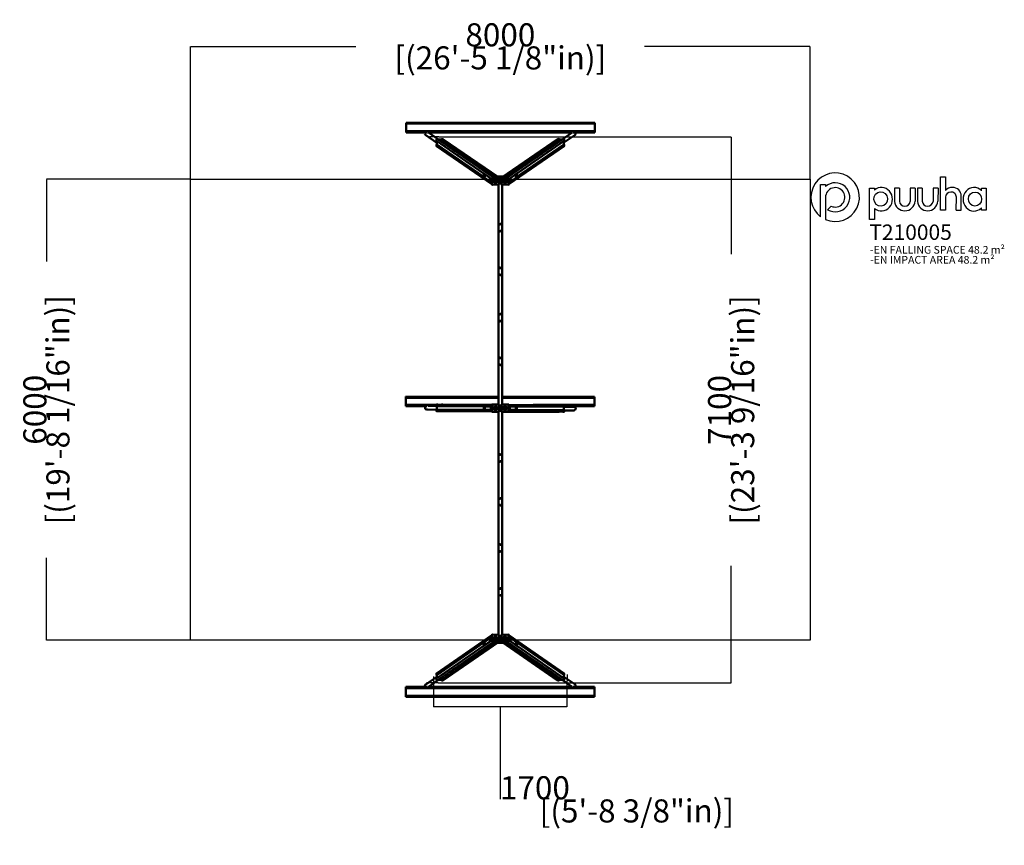
# Model space of a CAD drawing. Units: millimetres. Extents: x -6035 to 6760, y -5513 to 5218.
import ezdxf

# ---------------------------------------------------------------- set-up
doc = ezdxf.new("R2010")
doc.units = ezdxf.units.MM
doc.layers.add('DIM', color=150, linetype='Continuous', lineweight=50)
doc.layers.add('Visible (ISO)', color=7, linetype='Continuous', lineweight=50)
for name, color, linetype in [('Impactarea', 180, 'Continuous'), ('Logo', 104, 'Continuous'), ('text', 104, 'Continuous'), ('TEXT2', 170, 'Continuous'), ('TEXT3', 151, 'Continuous')]:
    doc.layers.add(name, color=color, linetype=linetype)
doc.styles.add('PG_falling', font='GIL_____.TTF', dxfattribs={"height": 70})
doc.styles.add('PG_title', font='GIL_____.TTF', dxfattribs={"height": 200})
doc.dimstyles.new('PG_Play', dxfattribs={"dimtxt": 300, "dimasz": 1.8, "dimexe": 0.18, "dimexo": 0.0625, "dimgap": 0.09, "dimtad": 0, "dimtoh": 1, "dimdec": 0, "dimrnd": 100, "dimzin": 0, "dimdsep": 46, "dimtxsty": 'Standard', "dimcen": 0.09, "dimclrd": 5, "dimadec": 0, "dimazin": 0, "dimtfac": 1, "dimtdec": 0, "dimtofl": 0, "dimtmove": 1, "dimatfit": 3, "dimfxl": 1, "dimtolj": 1, "dimtzin": 0, "dimarcsym": 0})

# ---------------------------------------------------------------- blocks, each defined once
blk = doc.blocks.new('*D8')
at = {"layer": 'Defpoints', "color": 0, "transparency": 16777216}
for p in [(-3814, 4871), (-3814, 3144), (4235, 3144)]:
    blk.add_point(p, dxfattribs=at)
at = {"layer": 'DIM', "color": 0, "lineweight": -2, "transparency": 16777216}
for p, q in [((-3814, 3144), (-3814, 4871)), ((4235, 3144), (4235, 4871))]:
    blk.add_line(p, q, dxfattribs=at)
at = {"layer": 'DIM', "color": 5, "lineweight": -2, "transparency": 16777216}
for p, q in [((-3812, 4871), (-1665, 4871)), ((4233, 4871), (2086, 4871))]:
    blk.add_line(p, q, dxfattribs=at)
at = {"layer": 'DIM', "color": 5, "transparency": 16777216}
for points in [[(-3812, 4871), (-3812, 4870), (-3814, 4871)], [(4233, 4871), (4233, 4870), (4235, 4871)]]:
    blk.add_solid(points, dxfattribs=at)
at = {"layer": 'DIM', "color": 0, "transparency": 16777216, "char_height": 300, "attachment_point": 5}
for s, insert in [('\\A1;8000', (211, 5021)), ('\\A1;[(26\'-5 1/8"in)]', (211, 4721))]:
    blk.add_mtext(s, dxfattribs=dict(at, insert=insert))
blk = doc.blocks.new('*D9')
at = {"layer": 'Defpoints', "color": 0, "transparency": 16777216}
for p in [(-3814, 3144), (-5688, -2847), (-3814, -2847)]:
    blk.add_point(p, dxfattribs=at)
at = {"layer": 'DIM', "color": 0, "lineweight": -2, "transparency": 16777216}
for p, q in [((-3814, 3144), (-5688, 3144)), ((-3814, -2847), (-5688, -2847))]:
    blk.add_line(p, q, dxfattribs=at)
at = {"layer": 'DIM', "color": 5, "lineweight": -2, "transparency": 16777216}
for p, q in [((-5688, 3142), (-5688, 2074)), ((-5688, -2845), (-5688, -1777))]:
    blk.add_line(p, q, dxfattribs=at)
at = {"layer": 'DIM', "color": 5, "transparency": 16777216}
for points in [[(-5688, 3142), (-5688, 3142), (-5688, 3144)], [(-5688, -2845), (-5688, -2845), (-5688, -2847)]]:
    blk.add_solid(points, dxfattribs=at)
at = {"layer": 'DIM', "color": 0, "transparency": 16777216, "char_height": 300, "attachment_point": 5, "rotation": 90}
for s, insert in [('\\A1;[(19\'-8 1/16"in)]', (-5538, 148)), ('\\A1;6000', (-5838, 148))]:
    blk.add_mtext(s, dxfattribs=dict(at, insert=insert))
blk = doc.blocks.new('*D10')
at = {"layer": 'Defpoints', "color": 0, "transparency": 16777216}
for p in [(-657, -3396), (1077, -3376), (-657, -3715)]:
    blk.add_point(p, dxfattribs=at)
at = {"layer": 'DIM', "color": 0, "lineweight": -2, "transparency": 16777216}
for p, q in [((-657, -3396), (-657, -3715)), ((1077, -3376), (1077, -3715))]:
    blk.add_line(p, q, dxfattribs=at)
at = {"layer": 'DIM', "color": 5, "lineweight": -2, "transparency": 16777216}
for p, q in [((1076, -3715), (-656, -3715)), ((210, -3715), (210, -4915)), ((210, -4915), (210, -4915))]:
    blk.add_line(p, q, dxfattribs=at)
at = {"layer": 'DIM', "color": 5, "transparency": 16777216}
for points in [[(-656, -3715), (-656, -3715), (-657, -3715)], [(1076, -3715), (1076, -3715), (1077, -3715)]]:
    blk.add_solid(points, dxfattribs=at)
at = {"layer": 'DIM', "color": 0, "transparency": 16777216, "char_height": 300, "attachment_point": 5}
for s, insert in [('\\A1;1700', (660, -4765)), ('\\A1;[(5\'-8 3/8"in)]', (1985, -5066))]:
    blk.add_mtext(s, dxfattribs=dict(at, insert=insert))
blk = doc.blocks.new('*D11')
at = {"layer": 'Defpoints', "color": 0, "transparency": 16777216}
for p in [(-590, 3693), (-598, -3402), (3210, -3402)]:
    blk.add_point(p, dxfattribs=at)
at = {"layer": 'DIM', "color": 0, "lineweight": -2, "transparency": 16777216}
for p, q in [((-589, 3693), (3211, 3693)), ((-598, -3402), (3211, -3402))]:
    blk.add_line(p, q, dxfattribs=at)
at = {"layer": 'DIM', "color": 5, "lineweight": -2, "transparency": 16777216}
for p, q in [((3210, 3692), (3210, 2171)), ((3210, -3400), (3210, -1879))]:
    blk.add_line(p, q, dxfattribs=at)
at = {"layer": 'DIM', "color": 5, "transparency": 16777216}
for points in [[(3210, 3692), (3211, 3692), (3210, 3693)], [(3210, -3400), (3211, -3400), (3210, -3402)]]:
    blk.add_solid(points, dxfattribs=at)
at = {"layer": 'DIM', "color": 0, "transparency": 16777216, "char_height": 300, "attachment_point": 5, "rotation": 90}
for s, insert in [('\\A1;[(23\'-3 9/16"in)]', (3360, 146)), ('\\A1;7100', (3060, 146))]:
    blk.add_mtext(s, dxfattribs=dict(at, insert=insert))

msp = doc.modelspace()

# ---------------------------------------------------------------- linework, layer by layer
for p, q in [((-589.5, 3693.4), (-708.5, 3693.4)), ((-657.3, -3321), (-657.3, -3395.8)), ((1077.4, -3293.4), (1077.4, -3375.6)), ((-598.5, -3402.2), (-748.2, -3402.2))]:
    msp.add_line(p, q)
at = {"layer": 'Impactarea'}
for p, q in [((-3814.1, -2847.1), (-3814.1, 3144.1)), ((-3814.1, 3144.1), (4235.3, 3144.1)), ((4235.3, 3144.1), (4235.3, -2847.1)), ((4235.3, -2847.1), (-3814.1, -2847.1))]:
    msp.add_line(p, q, dxfattribs=at)
at = {"layer": 'Logo'}
for p, q in [((4373.1, 3077.1), (4436.1, 3077.1)), ((4373.1, 2656.9), (4373.1, 3077.1)), ((4436.1, 3077.1), (4436.1, 3050)), ((5994, 3175.1), (5994, 2995.5)), ((5009, 3029.9), (5072, 3029.9)), ((5009, 2620.7), (5009, 3029.9)), ((5072, 3029.9), (5072, 3004)), ((5333.5, 3029.9), (5333.4, 2856.6)), ((5396.8, 3029.9), (5333.5, 3029.9)), ((5396.8, 3029.9), (5396, 2858.8)), ((5537.8, 3029.9), (5537.6, 2856.6)), ((5601.1, 3029.9), (5537.8, 3029.9)), ((5601.1, 3029.9), (5600.3, 2858.8)), ((5630.6, 3029.9), (5630.4, 2856.6)), ((5693.9, 3029.9), (5630.6, 3029.9)), ((5693.9, 3029.9), (5693.1, 2858.8)), ((5834.9, 3029.9), (5834.7, 2856.6)), ((5898.2, 3029.9), (5834.9, 3029.9)), ((5898.2, 3029.9), (5897.4, 2858.8)), ((6461.2, 2994.9), (6461.2, 3029.9)), ((6461.2, 3029.9), (6524.2, 3029.9)), ((6524.2, 3029.9), (6524.2, 2741.2)), ((4436.1, 2909), (4436.1, 2620.4)), ((6135.9, 2741.2), (6136.7, 2911.9)), ((6199.2, 2741.2), (6199.2, 2926.4)), ((4463.7, 2747.8), (4510.3, 2794.4)), ((5072, 2764.6), (5072, 2620.7)), ((6135.9, 2741.2), (6199.2, 2741.2)), ((6461.2, 2741.2), (6461.2, 2770.4)), ((6524.2, 2741.2), (6461.2, 2741.2)), ((4436.1, 2620.4), (4435.9, 2620.4)), ((5072, 2620.7), (5009, 2620.7))]:
    msp.add_line(p, q, dxfattribs=at)
msp.add_lwpolyline([(5994, 2910.8), (5994, 2741.2), (5930.7, 2741.2), (5930.7, 3175.1), (5994, 3175.1)], dxfattribs=at)
for centre, radius, start, end in [((4561.8, 2909.8), 315.6, 246.48611, 233.28168), ((4562.1, 2909.1), 189, 238.6328, 131.81218), ((4562.2, 2909), 126.1, 245.57736, 180), ((6085, 2917.7), 119.8, 88.55663, 139.46333), ((6065.4, 2906), 71.5, 90, 176.17885), ((6071, 2912), 65.8, 359.86485, 94.89975), ((6088.3, 2926.5), 110.9, 359.93882, 90.14558), ((5466.7, 2867.5), 133.8, 184.68186, 356.26476), ((5466.9, 2864.2), 71.1, 184.34457, 353.87187), ((5763.8, 2867.5), 133.8, 184.68186, 356.26476), ((5764, 2864.2), 71.1, 184.34457, 353.87187)]:
    msp.add_arc(centre, radius, start, end, dxfattribs=at)
for centre, major_axis, ratio in [((5154.1, 2887), (-6.3, 92.2), 0.9536242), ((6378.8, 2886.6), (2.3, 91.4), 0.945781)]:
    msp.add_ellipse(centre, major_axis=major_axis, ratio=ratio, dxfattribs=at)
for centre, major_axis, ratio, start_param, end_param in [((5162, 2884.4), (0.7, 152.7), 0.9487075, 2.4758573, 6.9578965), ((6365.9, 2883.7), (2.5, -152.7), 0.928103, 2.3868881, 7.0031359)]:
    msp.add_ellipse(centre, major_axis=major_axis, ratio=ratio, start_param=start_param, end_param=end_param, dxfattribs=at)
at = {"layer": 'Visible (ISO)'}
for p, q in [((-1013.2, 3876.8), (-1013.2, 3878.5)), ((-1013.2, 3878.5), (1436.8, 3878.5)), ((-1013.2, 3866.7), (-1013.2, 3876.8)), ((-1013.2, 3876.8), (1436.8, 3876.8)), ((-1013.2, 3767.9), (-1013.2, 3866.7)), ((1436.8, 3866.7), (-1013.2, 3866.7)), ((1436.8, 3876.8), (1436.8, 3878.5)), ((1436.8, 3866.7), (1436.8, 3876.8)), ((1436.8, 3767.9), (1436.8, 3866.7)), ((-1013.2, 3767.9), (1436.8, 3767.9)), ((-1013.2, 3767.9), (-1013.2, 3767.5)), ((-1013.2, 3767.5), (1436.8, 3767.5)), ((-1013.2, 3767.5), (-1013.2, 3753)), ((-1013.2, 3753), (-1013.2, 3751.3)), ((-735.5, 3751.3), (-1013.2, 3751.3)), ((-758.8, 3717.2), (-616.5, 3619)), ((1146.8, 3751.3), (-727.9, 3751.3)), ((-723.3, 3751.3), (-591.4, 3660.3)), ((1143.8, 3751.3), (1012.6, 3660.7)), ((1180, 3717.7), (1037.7, 3619.3)), ((1436.8, 3751.3), (1158.9, 3751.3)), ((1436.8, 3767.9), (1436.8, 3767.5)), ((1436.8, 3753), (1436.8, 3767.5)), ((1436.8, 3753), (1436.8, 3751.3)), ((-620.4, 3642.8), (-620.4, 3660.3)), ((-620.4, 3577.6), (-620.4, 3595.1)), ((-620, 3642.1), (100.3, 3144.8)), ((-619.4, 3596.1), (-615.5, 3596.3)), ((-617.5, 3663.4), (-600.3, 3664.2)), ((-616.5, 3596.2), (-616.5, 3639.7)), ((-615.5, 3596.3), (-615.6, 3639)), ((-615.5, 3596.3), (-615.6, 3639)), ((-615.5, 3596.3), (-4.7, 3174.6)), ((-599.7, 3664), (120, 3167.2)), ((-594.2, 3660.2), (-554.2, 3661.9)), ((-593.3, 3659.5), (-554.2, 3661.2)), ((-593.3, 3659.5), (-554.2, 3661.2)), ((-554.2, 3661.2), (-554.2, 3665.2)), ((-554.2, 3661.2), (159, 3168.9)), ((-553.2, 3666.2), (-536, 3666.9)), ((-534.3, 3666.5), (184.9, 3170)), ((955.5, 3666.8), (236.3, 3170)), ((975.3, 3661.6), (262.1, 3168.9)), ((1020.9, 3664.3), (301.2, 3167.2)), ((1041.2, 3642.4), (320.9, 3144.8)), ((1036.7, 3596.6), (426.5, 3175)), ((957.2, 3667.3), (974.4, 3666.5)), ((975.3, 3665.5), (975.3, 3661.6)), ((975.3, 3662.3), (1015.4, 3660.6)), ((975.3, 3661.6), (1014.4, 3659.9)), ((975.3, 3661.6), (1014.4, 3659.9)), ((1021.4, 3664.5), (1038.7, 3663.8)), ((1036.7, 3639.3), (1036.7, 3596.6)), ((1036.7, 3639.3), (1036.7, 3596.6)), ((1036.7, 3596.6), (1040.6, 3596.5)), ((1037.7, 3640), (1037.7, 3596.6)), ((1041.5, 3595.4), (1041.5, 3577.9)), ((1041.6, 3660.7), (1041.6, 3643.2)), ((-619.2, 3575.2), (100.3, 3078.6)), ((1040.3, 3575.6), (320.9, 3078.6)), ((-4.7, 3216.6), (-3.8, 3216.7)), ((100.3, 3143.5), (-4.7, 3216.6)), ((-4.7, 3216.6), (-4.7, 3172.3)), ((426.5, 3217.1), (320.9, 3143.5)), ((426.5, 3217.1), (425.5, 3217.1)), ((426.5, 3172.8), (426.5, 3217.1)), ((-4.7, 3172.3), (100.3, 3099.2)), ((100.3, 3163.4), (100.3, 3076.7)), ((106.3, 3071), (101.5, 3074.3)), ((188.6, 3170.1), (103.2, 3166.4)), ((105.1, 3160), (105.1, 3073.3)), ((193.4, 3166.8), (108, 3163.1)), ((108, 3070.5), (193.4, 3074.2)), ((131.3, 3135.5), (131.3, 3100.1)), ((131.3, 3100.1), (131.3, 3135.5)), ((168.2, 3139.1), (133.2, 3137.6)), ((133.2, 3137.6), (168.2, 3139.1)), ((133.3, 3098.2), (168.2, 3099.7)), ((168.2, 3099.7), (133.3, 3098.2)), ((145.2, 3110.9), (145.3, 3110.8)), ((155.4, 3126.7), (153.2, 3124.3)), ((155.3, 3126.8), (155.4, 3126.7)), ((156.6, 3118.9), (156.6, 3133.1)), ((156.6, 3110.6), (156.6, 3111.8)), ((156.6, 3110.6), (156.8, 3110.6)), ((156.7, 3133.1), (156.8, 3133.1)), ((156.8, 3118.8), (156.7, 3133.1)), ((156.7, 3133.1), (156.7, 3133.1)), ((156.8, 3110.6), (156.8, 3111.9)), ((159.8, 3110.7), (156.8, 3110.6)), ((159.8, 3131.4), (159.8, 3110.7)), ((170.1, 3101.8), (170.1, 3137.2)), ((170.1, 3137.2), (170.1, 3101.8)), ((248.9, 3178.7), (172.3, 3178.7)), ((185.6, 3073.9), (185.6, 215.4)), ((195.1, 3166.3), (190.3, 3169.7)), ((196.3, 3077.3), (196.3, 3164)), ((196.3, 3109.2), (224.8, 3109.2)), ((224.8, 3104.3), (196.3, 3104.3)), ((224.8, 3164), (224.8, 3077.3)), ((226.1, 3166.3), (230.9, 3169.7)), ((227.7, 3074.2), (313.1, 3070.5)), ((313.1, 3163.1), (227.8, 3166.8)), ((318, 3166.4), (232.6, 3170.1)), ((235.6, 215.6), (235.6, 3073.9)), ((251, 3137.2), (251, 3101.8)), ((251, 3101.8), (251, 3137.2)), ((287.9, 3137.6), (253, 3139.1)), ((253, 3139.1), (287.9, 3137.6)), ((253, 3099.7), (287.9, 3098.2)), ((287.9, 3098.2), (253, 3099.7)), ((265.1, 3126.4), (265, 3126.3)), ((275.1, 3126.3), (272.9, 3124.1)), ((273, 3124.2), (272.9, 3124.1)), ((275.3, 3126.4), (273, 3124.2)), ((275.3, 3126.4), (275.1, 3126.3)), ((275.9, 3110.9), (275.7, 3110.8)), ((276.5, 3132.5), (276.5, 3132.5)), ((276.5, 3118.3), (276.5, 3132.5)), ((276.5, 3132.5), (276.5, 3132.5)), ((276.5, 3110), (276.5, 3111.4)), ((279.5, 3109.9), (276.5, 3110)), ((279.5, 3130.6), (279.5, 3109.9)), ((279.6, 3110), (279.5, 3109.9)), ((279.7, 3130.5), (279.6, 3110)), ((289.8, 3100.1), (289.8, 3135.5)), ((289.8, 3135.5), (289.8, 3100.1)), ((314.8, 3071), (319.7, 3074.3)), ((316, 3073.3), (316.1, 3160)), ((320.9, 3099.2), (426.5, 3172.8)), ((320.9, 3076.7), (320.9, 3163.4)), ((216.4, 2559.8), (216.4, 2562.6)), ((205.7, 2557.8), (214.4, 2557.8)), ((216.4, 2469.4), (216.4, 2472.6)), ((205.7, 1988.7), (214.4, 1988.7)), ((216.4, 1990.7), (216.4, 1992.6)), ((216.4, 1899.4), (216.4, 1902.6)), ((205.2, 1393.7), (205.2, 1388.3)), ((205.2, 1303.7), (205.2, 1298.3)), ((214.3, 1305.7), (207.2, 1305.7)), ((208.4, 1385.4), (212.7, 1385.4)), ((205.2, 823.7), (205.2, 818.4)), ((207.2, 816.4), (214.4, 816.4)), ((205.2, 733.7), (205.2, 728.3)), ((212.6, 736.7), (208.6, 736.7)), ((-1016.8, 200.6), (-1016.7, 304.8)), ((-1016.8, 200.7), (-1016.7, 304.8)), ((-1016.7, 306.2), (-1016.6, 318.3)), ((-1016.7, 304.8), (-1016.6, 316.9)), ((185.6, 303.5), (-1016.7, 304.8)), ((-1016.6, 316.9), (-1016.6, 318.3)), ((-1016.6, 318.3), (185.6, 317)), ((-1016.6, 316.9), (185.6, 315.6)), ((235.6, 317), (1433.4, 315.7)), ((235.6, 315.5), (1433.4, 314.2)), ((1433.3, 302.1), (235.6, 303.4)), ((1433.2, 210.7), (1433.3, 302.1)), ((1433.3, 302.1), (1433.4, 314.2)), ((1433.4, 314.2), (1433.4, 315.7)), ((-1016.8, 213.4), (-620.4, 212.9)), ((-1016.8, 213.4), (-1016.8, 213.3)), ((-1016.8, 213.4), (-1016.8, 198.6)), ((-1016.8, 213.3), (-620.4, 212.9)), ((-1016.8, 213.3), (-1016.8, 198.6)), ((-1016.8, 198.6), (-1016.8, 200.6)), ((-1016.8, 200.6), (-1016.8, 200.6)), ((-1016.8, 196.6), (-1016.8, 198.6)), ((-743.1, 196.3), (-1016.8, 196.6)), ((-745.3, 149.8), (-739.5, 149.8)), ((-736.6, 149.8), (-620.3, 149)), ((-733.2, 198), (-620.4, 197.3)), ((-620.4, 197.2), (-620.4, 214.9)), ((-620.4, 130.9), (-620.4, 148.7)), ((-619.4, 196.2), (100.3, 191.7)), ((-619.4, 149.7), (-615.6, 149.7)), ((-617.5, 217.9), (-600.3, 217.9)), ((-616.5, 149.7), (-616.5, 196.1)), ((-615.6, 149.7), (-615.5, 196.1)), ((-615.6, 149.7), (-615.5, 196.1)), ((-615.6, 149.7), (100.3, 145.2)), ((-600.2, 217.9), (100.5, 213.6)), ((-553.2, 217.9), (-536, 217.9)), ((-536, 217.9), (100.7, 213.9)), ((100.3, 191), (-4.7, 191)), ((-4.7, 191), (-4.7, 146)), ((-4.7, 146), (100.3, 146)), ((100.3, 212.4), (100.3, 124.4)), ((188.6, 215.4), (103.2, 215.4)), ((105.1, 212.4), (105.1, 124.4)), ((193.4, 215.4), (108, 215.4)), ((131.3, 186.4), (131.3, 150.4)), ((131.3, 150.4), (131.3, 186.4)), ((133.2, 148.4), (168.2, 148.4)), ((168.2, 148.4), (133.2, 148.4)), ((168.2, 188.4), (133.3, 188.4)), ((133.3, 188.4), (168.2, 188.4)), ((142.4, 162.2), (143.7, 162.2)), ((142.4, 162.2), (142.5, 162.2)), ((142.4, 159), (142.4, 162.2)), ((142.4, 159), (142.5, 159)), ((142.5, 162.2), (143.8, 162.2)), ((142.5, 159), (142.5, 162.2)), ((162.9, 159), (142.5, 159)), ((143.7, 162.2), (143.8, 162.2)), ((150.5, 162.2), (164.5, 162.2)), ((150.6, 177.9), (150.7, 177.9)), ((150.6, 162.2), (164.6, 162.2)), ((156.1, 165.9), (156.2, 165.9)), ((158.3, 163.5), (156.1, 165.9)), ((158.5, 163.5), (156.2, 165.9)), ((158.3, 163.5), (158.5, 163.5)), ((164.5, 162.2), (164.6, 162.2)), ((164.6, 162.2), (164.6, 162.2)), ((170.1, 150.4), (170.1, 186.4)), ((170.1, 186.4), (170.1, 150.4)), ((193.4, 215.4), (188.6, 215.4)), ((196.3, 124.4), (196.3, 212.4)), ((196.3, 156), (224.8, 156)), ((196.3, 151), (224.8, 151)), ((224.8, 146), (196.3, 146)), ((224.8, 141), (196.3, 141)), ((224.8, 212.6), (224.8, 124.6)), ((313.1, 215.6), (227.8, 215.6)), ((251, 186.6), (251, 150.6)), ((251, 150.6), (251, 186.6)), ((287.9, 188.6), (253, 188.6)), ((253, 188.6), (287.9, 188.6)), ((253, 148.6), (287.9, 148.6)), ((287.9, 148.6), (253, 148.6)), ((262.2, 162.4), (263.5, 162.4)), ((262.2, 159.2), (262.2, 162.4)), ((282.6, 159.2), (262.2, 159.2)), ((262.3, 159.2), (262.2, 159.2)), ((282.6, 159.2), (262.3, 159.2)), ((270.5, 178.1), (270.4, 178.1)), ((270.4, 162.4), (284.4, 162.4)), ((278.2, 163.8), (275.9, 166.1)), ((278.3, 163.8), (278.2, 163.8)), ((284.4, 162.4), (284.4, 162.4)), ((284.4, 162.4), (284.4, 162.4)), ((289.8, 150.6), (289.8, 186.6)), ((289.8, 186.6), (289.8, 150.6)), ((313.2, 215.6), (318, 215.6)), ((316, 124.6), (316.1, 212.6)), ((1038.7, 209.1), (320.7, 213.6)), ((320.9, 124.6), (320.9, 212.6)), ((1036.7, 187.3), (320.9, 191.8)), ((426.5, 191), (320.9, 191)), ((320.9, 146), (426.5, 146)), ((1040.6, 140.8), (320.9, 145.3)), ((426.5, 146), (426.5, 191)), ((638.8, 211.6), (1433.2, 210.7)), ((651.5, 211.5), (1433.2, 210.7)), ((1040.6, 187.3), (1036.7, 187.3)), ((1036.7, 187.3), (1036.7, 140.9)), ((1036.7, 187.3), (1036.7, 140.9)), ((1037.7, 187.3), (1037.7, 140.9)), ((1157.7, 187.2), (1041.5, 188)), ((1041.5, 139.8), (1041.5, 122.1)), ((1157.4, 138.9), (1041.5, 139.7)), ((1041.6, 206.1), (1041.6, 188.3)), ((1433.2, 194), (1041.6, 194.4)), ((1166.1, 138.9), (1160.3, 138.9)), ((1166.4, 187.2), (1160.6, 187.2)), ((1433.2, 210.7), (1433.2, 210.7)), ((1433.2, 195.9), (1433.2, 210.7)), ((-617.5, 127.9), (100.4, 123.4)), ((108, 121.4), (103.2, 121.4)), ((108, 121.4), (193.4, 121.4)), ((185.6, 121.4), (185.6, -2776.9)), ((227.7, 121.6), (313.1, 121.6)), ((227.7, 121.6), (232.5, 121.6)), ((232.6, 121.6), (318, 121.6)), ((235.6, -2776.9), (235.6, 121.6)), ((957.1, 119.1), (320.5, 123.1)), ((1021.4, 119.1), (320.6, 123.4)), ((974.3, 119.1), (957.1, 119.1)), ((1038.6, 119.1), (1021.4, 119.1)), ((208.8, -439.7), (212.3, -439.7)), ((214.5, -519.4), (206.7, -519.4)), ((206.9, -1008.8), (214.2, -1008.8)), ((212.9, -1088.5), (208.2, -1088.5)), ((206.4, -2177.8), (215.1, -2177.8)), ((-619.2, -3278.6), (100.3, -2781.6)), ((100.3, -2802.2), (-5.3, -2875.8)), ((100.3, -2779.7), (100.3, -2866.4)), ((106.3, -2774), (101.5, -2777.3)), ((105.1, -2776.3), (105.1, -2863)), ((193.4, -2777.2), (108, -2773.5)), ((131.3, -2803.1), (131.3, -2838.5)), ((131.3, -2838.5), (131.3, -2803.1)), ((168.2, -2802.7), (133.3, -2801.2)), ((133.3, -2801.2), (168.2, -2802.7)), ((141.5, -2813), (141.6, -2812.9)), ((141.5, -2833.5), (141.5, -2813)), ((141.6, -2833.6), (141.6, -2812.9)), ((141.6, -2812.9), (144.7, -2813)), ((144.7, -2813), (144.7, -2814.4)), ((145.3, -2813.9), (145.4, -2813.8)), ((170.1, -2840.2), (170.1, -2804.8)), ((170.1, -2804.8), (170.1, -2840.2)), ((196.3, -2867), (196.3, -2780.3)), ((196.3, -2807.3), (224.8, -2807.3)), ((224.8, -2812.2), (196.3, -2812.2)), ((224.8, -2780.3), (224.8, -2867)), ((313.1, -2773.5), (227.7, -2777.2)), ((251, -2804.8), (251, -2840.2)), ((251, -2840.2), (251, -2804.8)), ((287.9, -2801.2), (253, -2802.7)), ((253, -2802.7), (287.9, -2801.2)), ((261.3, -2813.7), (264.4, -2813.6)), ((261.3, -2834.4), (261.3, -2813.7)), ((264.4, -2813.6), (264.4, -2814.9)), ((264.5, -2813.6), (264.4, -2813.6)), ((264.5, -2813.6), (264.5, -2814.8)), ((276, -2813.9), (275.9, -2813.8)), ((289.8, -2838.5), (289.8, -2803.1)), ((289.8, -2803.1), (289.8, -2838.5)), ((314.8, -2774), (319.7, -2777.3)), ((316.1, -2863), (316, -2776.3)), ((320.9, -2866.4), (320.9, -2779.7)), ((1040.3, -3278.2), (320.9, -2781.6)), ((425.8, -2875.3), (320.9, -2802.2)), ((-620, -3345.4), (100.3, -2847.8)), ((-615.5, -3299.6), (-5.3, -2878)), ((-599.7, -3367.3), (120, -2870.2)), ((-554.2, -3364.6), (159, -2871.9)), ((-534.3, -3369.8), (184.9, -2873)), ((-5.3, -2920.1), (100.3, -2846.5)), ((-5.3, -2875.8), (-5.3, -2920.1)), ((-5.3, -2920.1), (-4.4, -2920.1)), ((103.2, -2869.4), (188.6, -2873.1)), ((108, -2866.1), (193.4, -2869.8)), ((133.2, -2840.6), (168.2, -2842.1)), ((168.2, -2842.1), (133.2, -2840.6)), ((144.7, -2821.3), (144.7, -2835.5)), ((144.7, -2835.5), (144.7, -2835.5)), ((144.7, -2835.5), (144.7, -2835.5)), ((145.9, -2829.4), (148.2, -2827.2)), ((145.9, -2829.4), (146, -2829.3)), ((146, -2829.3), (148.3, -2827.1)), ((148.2, -2827.2), (148.3, -2827.1)), ((156, -2829.4), (156.2, -2829.3)), ((172.3, -2881.7), (248.9, -2881.7)), ((195.1, -2869.3), (190.3, -2872.7)), ((226.1, -2869.3), (230.9, -2872.7)), ((227.8, -2869.8), (313.1, -2866.1)), ((232.6, -2873.1), (318, -2869.4)), ((955.5, -3369.5), (236.3, -2873)), ((253, -2842.1), (287.9, -2840.6)), ((287.9, -2840.6), (253, -2842.1)), ((975.3, -3364.2), (262.1, -2871.9)), ((264.4, -2821.8), (264.4, -2836.1)), ((264.4, -2836.1), (264.4, -2836.1)), ((264.4, -2836.1), (264.4, -2836.1)), ((264.5, -2821.9), (264.5, -2836.1)), ((265.7, -2829.7), (268, -2827.3)), ((265.9, -2829.8), (265.7, -2829.7)), ((1020.9, -3367), (301.2, -2870.2)), ((320.9, -2846.5), (425.8, -2919.6)), ((1041.2, -3345.1), (320.9, -2847.8)), ((425.8, -2919.6), (425, -2919.7)), ((425.8, -2919.6), (425.8, -2875.3)), ((1036.7, -3299.3), (425.8, -2877.6)), ((-758.8, -3420.7), (-616.5, -3322.3)), ((-620.4, -3298.4), (-620.4, -3280.9)), ((-615.5, -3299.6), (-619.4, -3299.5)), ((-616.5, -3343), (-616.5, -3299.6)), ((-615.6, -3342.3), (-615.5, -3299.6)), ((-615.6, -3342.3), (-615.5, -3299.6)), ((1040.6, -3299.1), (1036.7, -3299.3)), ((1036.7, -3299.3), (1036.7, -3342)), ((1036.7, -3299.3), (1036.7, -3342)), ((1037.7, -3299.2), (1037.7, -3342.7)), ((1180, -3420.2), (1037.7, -3322)), ((1041.5, -3280.6), (1041.5, -3298.1)), ((-1015.6, -3456), (-1015.6, -3454.3)), ((-1015.6, -3454.3), (-737.8, -3454.3)), ((-725.7, -3454.3), (1149, -3454.3)), ((-722.6, -3454.3), (-591.4, -3363.7)), ((-620.4, -3363.7), (-620.4, -3346.2)), ((-600.3, -3367.5), (-617.5, -3366.8)), ((-554.2, -3365.3), (-594.2, -3363.6)), ((-554.2, -3364.6), (-593.3, -3362.9)), ((-554.2, -3364.6), (-593.3, -3362.9)), ((-554.2, -3368.5), (-554.2, -3364.6)), ((-536, -3370.3), (-553.2, -3369.5)), ((974.4, -3369.2), (957.2, -3369.9)), ((1014.4, -3362.5), (975.3, -3364.2)), ((1014.4, -3362.5), (975.3, -3364.2)), ((1015.4, -3363.2), (975.3, -3364.9)), ((975.3, -3364.2), (975.4, -3368.2)), ((1144.4, -3454.3), (1012.6, -3363.3)), ((1038.7, -3366.4), (1021.4, -3367.2)), ((1041.6, -3345.8), (1041.6, -3363.3)), ((1156.7, -3454.3), (1434.4, -3454.3)), ((1434.4, -3456), (1434.4, -3454.3)), ((-1015.6, -3456), (-1015.6, -3470.5)), ((-1015.6, -3470.9), (-1015.6, -3470.5)), ((1434.4, -3470.5), (-1015.6, -3470.5)), ((-1015.6, -3470.9), (-1015.6, -3569.7)), ((1434.4, -3470.9), (-1015.6, -3470.9)), ((-1015.6, -3569.7), (-1015.6, -3579.8)), ((-1015.6, -3569.7), (1434.4, -3569.7)), ((1434.4, -3579.8), (-1015.6, -3579.8)), ((-1015.6, -3579.8), (-1015.6, -3581.5)), ((1434.4, -3581.5), (-1015.6, -3581.5)), ((1434.4, -3470.5), (1434.4, -3456)), ((1434.4, -3470.9), (1434.4, -3470.5)), ((1434.4, -3470.9), (1434.4, -3569.7)), ((1434.4, -3569.7), (1434.4, -3579.8)), ((1434.4, -3579.8), (1434.4, -3581.5))]:
    msp.add_line(p, q, dxfattribs=at)
for centre in [(210.6, 2561), (210.6, 2471), (210.6, 1991), (210.6, 1901), (210.6, 1391), (210.6, 1301), (210.6, 821), (210.6, 731), (210.6, -434), (210.6, -524), (210.6, -1004), (210.6, -1094), (210.6, -1604), (210.6, -1694), (210.6, -2174), (210.6, -2264)]:
    msp.add_circle(centre, 6, dxfattribs=at)
for centre, start, end in [((214.4, 2559.8), 270, 0), ((205.7, 2559.8), 265.85228, 270), ((205.7, 1990.7), 249.74197, 270), ((214.4, 1990.7), 270, 0), ((207.2, 1303.7), 179.63562, 180), ((207.2, 1303.7), 90, 102.55597), ((207.2, 818.4), 180, 182.44185), ((207.2, 818.4), 253.92282, 270), ((206.4, -2175.8), 257.30234, 270), ((215.1, -2175.8), 270, 273.75753)]:
    msp.add_arc(centre, 2, start, end, dxfattribs=at)
for centre, major_axis, ratio, start_param, end_param in [((-745.1, 3737.1), (-13.7, -19.9), 0.955815, 4.6539332, 6.2831853), ((1166.3, 3737.5), (13.7, -19.9), 0.9557939, 0, 1.6062665), ((-617.5, 3660.5), (-1.7, -2.47), 0.955815, 3.7674722, 5.3382686), ((-619.4, 3642.9), (-0.568, -0.823), 0.955815, 5.3382686, 6.2831853), ((-619.4, 3595.1), (-0.568, -0.823), 0.955815, 3.7674722, 5.3382686), ((-600.3, 3663.2), (0.568, 0.823), 0.955815, 0, 0.6258796), ((-553.2, 3665.2), (-0.568, -0.823), 0.955815, 3.7674722, 5.3382686), ((-536, 3664), (1.7, 2.47), 0.955815, 0, 0.6258796), ((957.2, 3664.3), (-1.71, 2.47), 0.9557939, 5.656984, 6.2831853), ((974.4, 3665.6), (-0.568, 0.823), 0.9557939, 4.0861877, 5.656984), ((1021.4, 3663.5), (-0.568, 0.823), 0.9557939, 5.656984, 6.2831853), ((1038.7, 3660.8), (-1.71, 2.47), 0.9557939, 4.0861877, 5.656984), ((1040.6, 3595.5), (-0.568, 0.823), 0.9557939, 4.0861877, 5.656984), ((1040.6, 3643.2), (0.568, -0.823), 0.9557939, 0, 0.944595), ((-617.5, 3577.7), (-1.7, -2.47), 0.955815, 5.3382686, 6.2831853), ((1038.6, 3578.1), (1.71, -2.47), 0.9557939, 0, 0.944595), ((11.5, 3185.3), (-0.24, 5.49), 0.2382466, 0.9265474, 2.2150452), ((91.9, 3129.4), (-0.24, 5.49), 0.2382466, 0.9265474, 2.2150452), ((103.2, 3163.5), (-1.7, -2.47), 0.955815, 3.7674722, 5.3382686), ((103.2, 3076.8), (-1.7, -2.47), 0.955815, 5.3382686, 6.2831853), ((108, 3160.2), (-1.7, -2.47), 0.955815, 3.7674722, 5.3382686), ((108, 3073.5), (-1.7, -2.47), 0.955815, 5.3382686, 6.9090649), ((133.2, 3135.6), (-1.14, -1.65), 0.955815, 3.7674722, 5.3382686), ((133.2, 3135.6), (1.14, 1.65), 0.955815, 0.6258796, 2.1966759), ((133.3, 3100.2), (-1.14, -1.65), 0.955815, 5.3382686, 6.9090649), ((133.3, 3100.2), (-1.14, -1.65), 0.955815, 5.3382686, 6.9090649), ((150.7, 3118.5), (9, 13), 0.955815, 0.2154847, 6.2682092), ((150.5, 3118.7), (-5.37, -7.78), 0.955815, 3.2200113, 6.2831853), ((150.6, 3118.6), (-5.37, -7.78), 0.955815, 3.2200113, 7.638825), ((150.5, 3118.6), (-9, -13), 0.955815, 0.0048723, 3.1167276), ((150.6, 3118.5), (3.6, 5.21), 0.955815, 0.1987438, 5.3432755), ((150.5, 3118.6), (-3.6, -5.21), 0.955815, 0.0121427, 2.2016829), ((168.2, 3137.1), (1.14, 1.65), 0.955815, 5.3382686, 6.9090649), ((168.2, 3137.1), (1.14, 1.65), 0.955815, 5.3382686, 6.9090649), ((168.2, 3101.7), (1.14, 1.65), 0.955815, 3.7674722, 5.3382686), ((168.2, 3101.7), (-1.14, -1.65), 0.955815, 0.6258796, 2.1966759), ((188.6, 3167.2), (1.7, 2.47), 0.955815, 0, 0.6258796), ((193.4, 3163.8), (1.7, 2.47), 0.955815, 5.3382686, 6.9090649), ((193.4, 3077.2), (1.7, 2.47), 0.955815, 3.7674722, 5.3382686), ((227.8, 3163.8), (-1.71, 2.47), 0.9557939, 5.656984, 7.2277803), ((227.7, 3077.2), (1.71, -2.47), 0.9557939, 4.0861877, 5.656984), ((232.6, 3167.2), (-1.71, 2.47), 0.9557939, 5.656984, 6.2831853), ((253, 3137.1), (-1.14, 1.65), 0.9557939, 5.656984, 7.2277803), ((253, 3137.1), (-1.14, 1.65), 0.9557939, 5.656984, 7.2277803), ((253, 3101.7), (1.14, -1.65), 0.9557939, 4.0861877, 5.656984), ((253, 3101.7), (-1.14, 1.65), 0.9557939, 0.944595, 2.5153913), ((270.4, 3118.5), (-9, 13), 0.9557939, 5.2465892, 11.2993136), ((270.5, 3118.6), (-9, 13), 0.9557939, 0.0048736, 3.1367191), ((270.4, 3118.6), (5.37, -7.77), 0.9557939, 1.9679304, 6.3867441), ((270.4, 3118.6), (-3.6, 5.21), 0.9557939, 0.0121458, 3.1294469), ((270.3, 3118.5), (-3.6, 5.21), 0.9557939, 5.2298482, 10.3743799), ((270.5, 3118.7), (-5.37, 7.77), 0.9557939, 5.1095231, 6.2831853), ((270.5, 3118.7), (5.37, -7.77), 0.9557939, 0, 0.0859969), ((287.9, 3135.6), (-1.14, 1.65), 0.9557939, 4.0861877, 5.656984), ((287.9, 3135.6), (1.14, -1.65), 0.9557939, 0.944595, 2.5153913), ((287.9, 3100.2), (1.14, -1.65), 0.9557939, 5.656984, 7.2277803), ((287.9, 3100.2), (1.14, -1.65), 0.9557939, 5.656984, 7.2277803), ((313.1, 3160.1), (-1.71, 2.47), 0.9557939, 4.0861877, 5.656984), ((313.1, 3073.5), (1.71, -2.47), 0.9557939, 5.656984, 7.2277803), ((318, 3163.5), (-1.71, 2.47), 0.9557939, 4.0861877, 5.656984), ((318, 3076.8), (1.71, -2.47), 0.9557939, 0, 0.944595), ((329.9, 3129.8), (-0.24, -5.49), 0.2382466, 0.9265474, 2.2150452), ((410.2, 3185.8), (-0.24, -5.49), 0.2382466, 0.9265474, 2.2150452), ((-1016.7, 304.8), (0, -2), 0.0000554, 3.894258, 4.6796741), ((-1016.8, 200.6), (0, -2), 0.0000554, 4.679692, 6.2504883), ((-1016.8, 198.6), (0, -2), 0.0000554, 6.2504884, 7.8212847), ((-745.1, 174), (-0.2, -24.1), 0.9702946, 3.5320285, 6.2831853), ((-617.5, 214.9), (0.02, 3), 0.9702946, 0.0060355, 1.5768318), ((-619.4, 197.2), (-0.006, -1), 0.9702946, 4.7184245, 6.2831853), ((-619.4, 148.7), (0.006, 1), 0.9702946, 0.0060355, 1.5768318), ((-617.5, 130.9), (-0.02, -3), 0.9702946, 4.7184245, 6.2831853), ((-600.3, 216.9), (0.006, 1), 0.9702946, 0, 0.0060355), ((-553.2, 216.9), (0.006, 1), 0.9702946, 0.0060355, 0.7851534), ((-536, 214.9), (0.02, 3), 0.9702946, 0, 0.0060355), ((11.5, 168.5), (0, 5.5), 0.2419219, 0.8891283, 2.2524643), ((91.9, 168.5), (0, 5.5), 0.2419219, 0.8891283, 2.2524643), ((103.2, 212.4), (0.02, 3), 0.9702946, 0.0060355, 1.5768318), ((108, 212.4), (0.02, 3), 0.9702946, 0.0060355, 1.5768318), ((133.3, 186.4), (0.01, 2), 0.9702946, 0.0060355, 1.5768318), ((133.3, 186.4), (0.01, 2), 0.9702946, 0.0060355, 1.5768318), ((133.2, 150.4), (-0.01, -2), 0.9702946, 4.7184245, 6.2892208), ((133.2, 150.4), (-0.01, -2), 0.9702946, 4.7184245, 6.2892208), ((150.6, 168.4), (0.1, 15.8), 0.9702946, 4.3080297, 10.3607541), ((150.6, 168.5), (0.06, 9.45), 0.9702946, 4.1709636, 8.5897773), ((150.5, 168.5), (0.06, 9.45), 0.9702946, 0, 2.306592), ((150.6, 168.5), (0.04, 6.33), 0.9702946, 4.2912887, 9.4358204), ((150.5, 168.4), (-0.1, -15.8), 0.9702946, 0.0039499, 0.9359167), ((150.5, 168.5), (-0.04, -6.33), 0.9702946, 0.0098438, 0.0110424), ((150.5, 168.4), (0.1, 15.8), 0.9702946, 4.3087133, 6.2792354), ((150.5, 168.5), (0.04, 6.33), 0.9702946, 4.2912887, 6.2733415), ((168.2, 186.4), (0.01, 2), 0.9702946, 4.7184245, 6.2892208), ((168.2, 186.4), (0.01, 2), 0.9702946, 4.7184245, 6.2892208), ((168.2, 150.4), (-0.01, -2), 0.9702946, 0.0060355, 1.5768318), ((168.2, 150.4), (-0.01, -2), 0.9702946, 0.0060355, 1.5768318), ((188.6, 212.4), (0.02, 3), 0.9702946, 0, 0.0060355), ((193.4, 212.4), (0.02, 3), 0.9702946, 4.7184245, 6.2892208), ((227.8, 212.6), (0.02, 3), 0.9702946, 0.0060355, 1.5768318), ((253, 186.6), (0.01, 2), 0.9702946, 0.0060355, 1.5768318), ((253, 186.6), (0.01, 2), 0.9702946, 0.0060355, 1.5768318), ((253, 150.6), (-0.01, -2), 0.9702946, 4.7184245, 6.2892208), ((253, 150.6), (-0.01, -2), 0.9702946, 4.7184245, 6.2892208), ((270.3, 168.7), (0.1, 15.8), 0.9702946, 4.3080297, 10.3607541), ((270.4, 168.7), (0.1, 15.8), 0.9702946, 0.0039499, 3.1376427), ((270.4, 168.7), (0.06, 9.45), 0.9702946, 4.1709636, 8.5897773), ((270.3, 168.7), (0.04, 6.33), 0.9702946, 4.2912887, 9.4358204), ((270.5, 168.7), (0.04, 6.33), 0.9702946, 0.0098438, 3.1317489), ((270.5, 168.7), (0.06, 9.45), 0.9702946, 4.1709636, 6.2831853), ((287.9, 186.6), (0.01, 2), 0.9702946, 4.7184245, 6.2892208), ((287.9, 186.6), (0.01, 2), 0.9702946, 4.7184245, 6.2892208), ((287.9, 150.6), (-0.01, -2), 0.9702946, 0.0060355, 1.5768318), ((287.9, 150.6), (-0.01, -2), 0.9702946, 0.0060355, 1.5768318), ((313.1, 212.6), (0.02, 3), 0.9702946, 4.7184245, 6.2892208), ((318, 212.6), (0.02, 3), 0.9702946, 4.7184245, 6.2831853), ((329.9, 168.5), (0, -5.5), 0.2419219, 0.8891283, 2.2524643), ((410.2, 168.5), (0, -5.5), 0.2419219, 0.8891283, 2.2524643), ((1038.7, 206.1), (0.02, 3), 0.9702946, 4.7184245, 6.2831853), ((1040.6, 188.3), (-0.006, -1), 0.9702946, 0.0060355, 1.5768318), ((1040.6, 139.8), (0.006, 1), 0.9702946, 4.7184245, 6.2831853), ((1166.3, 163), (0.2, 24.1), 0.9702946, 3.1415927, 6.2831853), ((1433.2, 196), (0, -2), 0.0000554, 0.0001828, 1.5381909), ((103.2, 124.4), (-0.02, -3), 0.9702946, 4.7184245, 6.2831853), ((108, 124.4), (-0.02, -3), 0.9702946, 4.7184245, 6.2892208), ((193.4, 124.4), (-0.02, -3), 0.9702946, 0.0060355, 1.5768318), ((227.7, 124.6), (-0.02, -3), 0.9702946, 4.7184245, 6.2892208), ((232.6, 124.6), (-0.02, -3), 0.9702946, 0, 0.0060355), ((313.1, 124.6), (-0.02, -3), 0.9702946, 0.0060355, 1.5768318), ((318, 124.6), (-0.02, -3), 0.9702946, 0.0060355, 1.5768318), ((957.1, 122.1), (-0.02, -3), 0.9702946, 0, 0.0060355), ((974.3, 120.1), (-0.006, -1), 0.9702946, 0.0060355, 0.7851534), ((1021.4, 120.1), (-0.006, -1), 0.9702946, 0, 0.0060355), ((1038.6, 122.1), (-0.02, -3), 0.9702946, 0.0060355, 1.5768318), ((103.2, -2779.8), (-1.71, 2.47), 0.9557939, 0, 0.944595), ((108, -2776.5), (-1.71, 2.47), 0.9557939, 5.656984, 7.2277803), ((133.3, -2803.2), (-1.14, 1.65), 0.9557939, 5.656984, 7.2277803), ((133.3, -2803.2), (-1.14, 1.65), 0.9557939, 5.656984, 7.2277803), ((150.8, -2821.5), (9, -13), 0.9557939, 5.2465892, 11.2993136), ((150.7, -2821.6), (9, -13), 0.9557939, 0.0048736, 3.1367191), ((150.8, -2821.6), (-5.37, 7.77), 0.9557939, 1.9679304, 6.3867441), ((150.7, -2821.7), (-5.37, 7.77), 0.9557939, 0, 0.0859969), ((150.8, -2821.5), (3.6, -5.21), 0.9557939, 5.2298482, 10.3743799), ((150.7, -2821.6), (3.6, -5.21), 0.9557939, 0.0121458, 3.1294469), ((168.2, -2804.7), (-1.14, 1.65), 0.9557939, 4.0861877, 5.656984), ((168.2, -2804.7), (1.14, -1.65), 0.9557939, 0.944595, 2.5153913), ((193.4, -2780.2), (-1.71, 2.47), 0.9557939, 4.0861877, 5.656984), ((227.7, -2780.2), (-1.7, -2.47), 0.955815, 3.7674722, 5.3382686), ((253, -2804.7), (-1.14, -1.65), 0.955815, 3.7674722, 5.3382686), ((253, -2804.7), (1.14, 1.65), 0.955815, 0.6258796, 2.1966759), ((270.5, -2821.5), (-9, -13), 0.955815, 0.2154847, 6.2682092), ((270.6, -2821.6), (9, 13), 0.955815, 0.0048723, 3.1167276), ((270.5, -2821.6), (5.37, 7.78), 0.955815, 3.2200113, 7.638825), ((270.5, -2821.5), (-3.6, -5.21), 0.955815, 0.1987438, 5.3432755), ((270.6, -2821.7), (5.37, 7.78), 0.955815, 3.2200113, 6.2831853), ((287.9, -2803.2), (1.14, 1.65), 0.955815, 5.3382686, 6.9090649), ((287.9, -2803.2), (1.14, 1.65), 0.955815, 5.3382686, 6.9090649), ((313.1, -2776.5), (1.7, 2.47), 0.955815, 5.3382686, 6.9090649), ((318, -2779.8), (1.7, 2.47), 0.955815, 5.3382686, 6.2831853), ((10.9, -2888.8), (0.24, 5.49), 0.2382466, 0.9265474, 2.2150452), ((91.3, -2832.8), (0.24, 5.49), 0.2382466, 0.9265474, 2.2150452), ((103.2, -2866.5), (1.71, -2.47), 0.9557939, 4.0861877, 5.656984), ((108, -2863.1), (1.71, -2.47), 0.9557939, 4.0861877, 5.656984), ((133.2, -2838.6), (1.14, -1.65), 0.9557939, 4.0861877, 5.656984), ((133.2, -2838.6), (-1.14, 1.65), 0.9557939, 0.944595, 2.5153913), ((150.7, -2821.7), (5.37, -7.77), 0.9557939, 5.1095231, 6.2831853), ((168.2, -2840.1), (1.14, -1.65), 0.9557939, 5.656984, 7.2277803), ((168.2, -2840.1), (1.14, -1.65), 0.9557939, 5.656984, 7.2277803), ((188.6, -2870.2), (1.71, -2.47), 0.9557939, 5.656984, 6.2831853), ((193.4, -2866.8), (1.71, -2.47), 0.9557939, 5.656984, 7.2277803), ((227.8, -2866.8), (-1.7, -2.47), 0.955815, 5.3382686, 6.9090649), ((232.6, -2870.2), (-1.7, -2.47), 0.955815, 0, 0.6258796), ((253, -2840.1), (-1.14, -1.65), 0.955815, 5.3382686, 6.9090649), ((253, -2840.1), (-1.14, -1.65), 0.955815, 5.3382686, 6.9090649), ((270.7, -2821.6), (3.6, 5.21), 0.955815, 0.0121427, 2.2016829), ((287.9, -2838.6), (1.14, 1.65), 0.955815, 3.7674722, 5.3382686), ((287.9, -2838.6), (-1.14, -1.65), 0.955815, 0.6258796, 2.1966759), ((313.1, -2863.2), (1.7, 2.47), 0.955815, 3.7674722, 5.3382686), ((318, -2866.5), (1.7, 2.47), 0.955815, 3.7674722, 5.3382686), ((329.2, -2832.4), (0.24, -5.49), 0.2382466, 0.9265474, 2.2150452), ((409.6, -2888.3), (0.24, -5.49), 0.2382466, 0.9265474, 2.2150452), ((-617.5, -3281.1), (-1.71, 2.47), 0.9557939, 0, 0.944595), ((-619.4, -3298.5), (0.568, -0.823), 0.9557939, 4.0861877, 5.656984), ((1038.6, -3280.7), (1.7, 2.47), 0.955815, 5.3382686, 6.2831853), ((1040.6, -3298.1), (0.568, 0.823), 0.955815, 3.7674722, 5.3382686), ((-745.1, -3440.5), (-13.7, 19.9), 0.9557939, 0, 1.6062665), ((-619.4, -3346.2), (-0.568, 0.823), 0.9557939, 0, 0.944595), ((-617.5, -3363.8), (1.71, -2.47), 0.9557939, 4.0861877, 5.656984), ((-600.3, -3366.5), (0.568, -0.823), 0.9557939, 5.656984, 6.2831853), ((-553.2, -3368.6), (0.568, -0.823), 0.9557939, 4.0861877, 5.656984), ((-536, -3367.3), (1.71, -2.47), 0.9557939, 5.656984, 6.2831853), ((957.2, -3367), (-1.7, -2.47), 0.955815, 0, 0.6258796), ((974.4, -3368.2), (0.568, 0.823), 0.955815, 3.7674722, 5.3382686), ((1021.4, -3366.2), (-0.568, -0.823), 0.955815, 0, 0.6258796), ((1038.7, -3363.5), (1.7, 2.47), 0.955815, 3.7674722, 5.3382686), ((1040.6, -3345.9), (0.568, 0.823), 0.955815, 5.3382686, 6.2831853), ((1166.3, -3440.1), (13.7, 19.9), 0.955815, 4.6539332, 6.2831853)]:
    msp.add_ellipse(centre, major_axis=major_axis, ratio=ratio, start_param=start_param, end_param=end_param, dxfattribs=at)
for centre, major_axis, ratio in [((8.6, 3185.2), (-0.37, 8.49), 0.2382466), ((89, 3129.2), (-0.37, 8.49), 0.2382466), ((332.8, 3129.7), (0.37, 8.49), 0.2382466), ((413.2, 3185.6), (0.37, 8.49), 0.2382466), ((8.6, 168.5), (0, -8.5), 0.2419219), ((89, 168.5), (0, -8.5), 0.2419219), ((332.8, 168.5), (0, -8.5), 0.2419219), ((413.2, 168.5), (0, -8.5), 0.2419219), ((8, -2888.6), (-0.37, -8.49), 0.2382466), ((88.4, -2832.7), (-0.37, -8.49), 0.2382466), ((332.2, -2832.2), (0.37, -8.49), 0.2382466), ((412.5, -2888.2), (0.37, -8.49), 0.2382466)]:
    msp.add_ellipse(centre, major_axis=major_axis, ratio=ratio, dxfattribs=at)
for points, knots in [([(-738, 149.8), (-738.3, 149.8), (-738.6, 149.8), (-739.6, 149.8), (-740.3, 149.8), (-741.6, 149.9), (-742.2, 150), (-742.9, 150.1), (-743.2, 150.2), (-743.5, 150.4), (-743.4, 150.4), (-743.2, 150.4)], [2.64482179, 2.64482179, 2.64482179, 2.64482179, 2.72447723, 2.72447723, 2.95150153, 2.95150153, 3.17852583, 3.17852583, 3.40558107, 3.40558107, 3.63263631, 3.63263631, 3.63263631, 3.63263631]), ([(-743.2, 150.4), (-743, 150.4), (-742.7, 150.4), (-741.8, 150.2), (-741.1, 150.1), (-739.8, 150), (-739.1, 149.9), (-737.7, 149.8), (-737.1, 149.8), (-736.6, 149.8)], [0, 0, 0, 0, 0.22705524, 0.22705524, 0.45411048, 0.45411048, 0.68113478, 0.68113478, 0.84563356, 0.84563356, 0.84563356, 0.84563356]), ([(1157.4, 138.9), (1157.6, 138.9), (1157.8, 138.9), (1158.8, 139), (1159.6, 139), (1161.2, 139.2), (1161.9, 139.3), (1163.2, 139.5), (1163.8, 139.6), (1164.8, 139.8), (1165.1, 139.8), (1165.5, 139.8), (1165.5, 139.8), (1165.3, 139.6), (1165, 139.5), (1164.2, 139.3), (1163.7, 139.2), (1162.4, 139), (1161.7, 138.9), (1160.3, 138.9), (1159.5, 138.9), (1158.8, 139)], [0.8456336, 0.8456336, 0.8456336, 0.8456336, 0.9081591, 0.9081591, 1.1351834, 1.1351834, 1.3622077, 1.3622077, 1.5892629, 1.5892629, 1.8163182, 1.8163182, 2.0433734, 2.0433734, 2.2704286, 2.2704286, 2.4974529, 2.4974529, 2.7244772, 2.7244772, 2.9286223, 2.9286223, 2.9286223, 2.9286223]), ([(1159.2, 187.2), (1159.5, 187.2), (1159.7, 187.2), (1160.7, 187.2), (1161.5, 187.2), (1162.8, 187.1), (1163.3, 187), (1164.1, 186.9), (1164.4, 186.8), (1164.6, 186.6), (1164.6, 186.6), (1164.2, 186.6), (1163.9, 186.6), (1162.9, 186.8), (1162.3, 186.9), (1161, 187), (1160.2, 187.1), (1158.9, 187.2), (1158.3, 187.2), (1157.7, 187.2)], [0.8285036, 0.8285036, 0.8285036, 0.8285036, 0.9081591, 0.9081591, 1.1351834, 1.1351834, 1.3622077, 1.3622077, 1.5892629, 1.5892629, 1.8163182, 1.8163182, 2.0433734, 2.0433734, 2.2704286, 2.2704286, 2.4974529, 2.4974529, 2.6619517, 2.6619517, 2.6619517, 2.6619517])]:
    msp.add_open_spline(points, degree=3, knots=knots, dxfattribs=at)

# ---------------------------------------------------------------- texts
at = {"layer": 'text', "insert": (5005.6, 2555.8), "char_height": 200, "width": 1723.755, "attachment_point": 1, "style": 'PG_title'}
msp.add_mtext('{\\C85;\\c4766296;T210005}', dxfattribs=at)
at = {"layer": 'TEXT2', "insert": (5013.9, 2276.8), "char_height": 100, "width": 1886.028, "attachment_point": 1, "style": 'PG_falling'}
msp.add_mtext('-EN FALLING SPACE 48.2 m²', dxfattribs=at)
at = {"layer": 'TEXT3', "insert": (5015.1, 2146.9), "char_height": 100, "width": 1921.326, "attachment_point": 1, "style": 'PG_title'}
msp.add_mtext('-EN IMPACT AREA 48.2 m²', dxfattribs=at)

# ---------------------------------------------------------------- dimensions: what is measured, and where the dimension line sits
at = {"layer": 'DIM'}
for base, p1, p2, picture, middle in [((-3814.1, 4870.6), (4235.3, 3144.1), (-3814.1, 3144.1), '*D8', (210.6, 4870.6)), ((-657.3, -3714.8), (1077.4, -3375.6), (-657.3, -3395.8), '*D10', (210.3, -4915.4))]:
    dim = msp.add_linear_dim(base=base, p1=p1, p2=p2, dimstyle='PG_Play', override={"dimpost": '\\X'}, dxfattribs=at)
    dim.commit()
    dim.dimension.update_dxf_attribs({"geometry": picture, "text_midpoint": middle})
for base, p1, p2, angle, picture, middle in [((3210.4, -3402.2), (-589.5, 3693.4), (-598.5, -3402.2), 270, '*D11', (3210.4, 145.6)), ((-5688, -2847.1), (-3814.1, 3144.1), (-3814.1, -2847.1), 90, '*D9', (-5688, 148.5))]:
    dim = msp.add_linear_dim(base=base, p1=p1, p2=p2, angle=angle, dimstyle='PG_Play', override={"dimpost": '\\X'}, dxfattribs=at)
    dim.commit()
    dim.dimension.update_dxf_attribs({"geometry": picture, "text_midpoint": middle})

doc.saveas('drawing.dxf')
